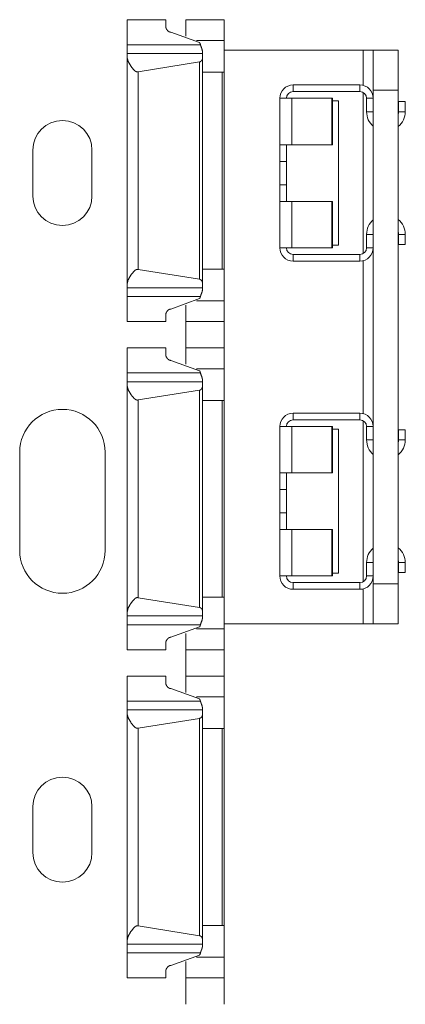
# Model space of a CAD drawing. Units: inches. Extents: x 1.37 to 9.74, y 2.93 to 7.81.
# Drawn here: x 1.52 to 1.59, y 5.84 to 6.03 of the extents above; entities that cross this region are included whole.
import ezdxf

# ---------------------------------------------------------------- set-up
doc = ezdxf.new("R2010")
doc.units = ezdxf.units.IN
doc.header["$MEASUREMENT"] = 0
doc.layers.add('1', color=7, linetype='Continuous', true_color=0xffffff)

msp = doc.modelspace()

# ---------------------------------------------------------------- linework, layer by layer
at = {"layer": '1', "color": 7, "linetype": 'Continuous', "lineweight": 13}
for p, q in [((1.547420263290405, 6.028989315032959), (1.54023277759552, 6.028989315032959)), ((1.558357834815979, 6.028989315032959), (1.551170229911804, 6.028989315032959)), ((1.553757309913635, 6.024701595306396), (1.548357844352722, 6.026652336120605)), ((1.553930401802063, 6.024303436279297), (1.54023277759552, 6.024303436279297)), ((1.558357834815979, 6.02508544921875), (1.553192019462585, 6.02508544921875)), ((1.554295301437378, 6.022645950317383), (1.54023277759552, 6.022645950317383)), ((1.584404587745667, 6.023254871368408), (1.558357238769531, 6.023254871368408)), ((1.584404587745667, 6.023254871368408), (1.584404587745667, 6.016674041748047)), ((1.586279630661011, 6.023254871368408), (1.590967178344727, 6.023254871368408)), ((1.54023277759552, 5.979586124420166), (1.54023277759552, 6.021830558776855)), ((1.542271137237549, 6.01923942565918), (1.553724765777588, 6.021068572998047)), ((1.553724765777588, 5.980348110198975), (1.553724765777588, 6.021068572998047)), ((1.554295301437378, 5.979763507843018), (1.554295301437378, 6.021653175354004)), ((1.542271137237549, 5.982177257537842), (1.542271137237549, 6.01923942565918)), ((1.554295301437378, 6.019145488739014), (1.558003425598145, 6.019145488739014)), ((1.558003425598145, 5.98227071762085), (1.558003425598145, 6.019145488739014)), ((1.558357834815979, 5.98227071762085), (1.558357834815979, 6.019145488739014)), ((1.571279644966125, 6.016755104064941), (1.571279644966125, 6.015505313873291)), ((1.571279644966125, 6.016755104064941), (1.583779692649841, 6.016755104064941)), ((1.583779692649841, 6.016755104064941), (1.583779692649841, 6.015505313873291)), ((1.571279644966125, 6.015505313873291), (1.583779692649841, 6.015505313873291)), ((1.584404587745667, 6.015336990356445), (1.584404587745667, 5.985171318054199)), ((1.590967178344727, 6.015755176544189), (1.586279630661011, 6.015755176544189)), ((1.586279630661011, 6.015755176544189), (1.586279630661011, 5.92325496673584)), ((1.590967178344727, 5.92325496673584), (1.590967178344727, 6.015755176544189)), ((1.568779587745667, 6.00556755065918), (1.568779587745667, 6.014255046844482)), ((1.571061730384827, 6.014255046844482), (1.571061730384827, 6.00556755065918)), ((1.571061730384827, 6.014255046844482), (1.578533291816711, 6.014255046844482)), ((1.578642249107361, 6.014255046844482), (1.578533291816711, 6.014255046844482)), ((1.578533291816711, 6.014255046844482), (1.578533291816711, 6.00556755065918)), ((1.578642129898071, 6.013754844665527), (1.579779624938965, 6.013754844665527)), ((1.578642249107361, 6.00556755065918), (1.578642249107361, 6.014255046844482)), ((1.579779624938965, 5.986754894256592), (1.579779624938965, 6.013754844665527)), ((1.585029602050781, 6.014255046844482), (1.585029602050781, 6.011754989624023)), ((1.586279630661011, 6.014255046844482), (1.585029602050781, 6.014255046844482)), ((1.591029644012451, 6.013629913330078), (1.592279553413391, 6.013629913330078)), ((1.591029644012451, 6.011754989624023), (1.591029644012451, 6.013629913330078)), ((1.592279553413391, 6.011754989624023), (1.592279553413391, 6.013629913330078)), ((1.586279630661011, 6.011754989624023), (1.585029602050781, 6.011754989624023)), ((1.591029644012451, 6.011754989624023), (1.592279553413391, 6.011754989624023)), ((1.570029616355896, 6.005485057830811), (1.570029616355896, 6.002524375915527)), ((1.571061730384827, 6.00556755065918), (1.578533291816711, 6.00556755065918)), ((1.578533291816711, 6.00556755065918), (1.578642249107361, 6.00556755065918)), ((1.522555828094482, 5.995949268341064), (1.522555828094482, 6.004561424255371)), ((1.533628582954407, 6.004561424255371), (1.533628582954407, 5.995949268341064)), ((1.568779587745667, 5.998067855834961), (1.568779587745667, 6.002442836761475)), ((1.570029616355896, 6.002442836761475), (1.568779587745667, 6.002442836761475)), ((1.570029616355896, 6.002442836761475), (1.570029616355896, 5.998067855834961)), ((1.570029616355896, 5.998067855834961), (1.568779587745667, 5.998067855834961)), ((1.570029616355896, 5.99798583984375), (1.570029616355896, 5.995025157928467)), ((1.568779587745667, 5.994942665100098), (1.568779587745667, 5.986255168914795)), ((1.571061730384827, 5.986255168914795), (1.571061730384827, 5.994942665100098)), ((1.571061730384827, 5.994942665100098), (1.578533291816711, 5.994942665100098)), ((1.578533291816711, 5.994942665100098), (1.578642249107361, 5.994942665100098)), ((1.578533291816711, 5.986255168914795), (1.578533291816711, 5.994942665100098)), ((1.578642249107361, 5.994942665100098), (1.578642249107361, 5.986255168914795)), ((1.585029602050781, 5.986255168914795), (1.585029602050781, 5.988755226135254)), ((1.586279630661011, 5.988755226135254), (1.585029602050781, 5.988755226135254)), ((1.591029644012451, 5.988755226135254), (1.591029644012451, 5.986879825592041)), ((1.591029644012451, 5.988755226135254), (1.592279553413391, 5.988755226135254)), ((1.592279553413391, 5.988755226135254), (1.592279553413391, 5.986879825592041)), ((1.571061730384827, 5.986255168914795), (1.578533291816711, 5.986255168914795)), ((1.578642249107361, 5.986255168914795), (1.578533291816711, 5.986255168914795)), ((1.578642129898071, 5.986754894256592), (1.579779624938965, 5.986754894256592)), ((1.586279630661011, 5.986255168914795), (1.585029602050781, 5.986255168914795)), ((1.591029644012451, 5.986879825592041), (1.592279553413391, 5.986879825592041)), ((1.571279644966125, 5.983755111694336), (1.571279644966125, 5.985004901885986)), ((1.571279644966125, 5.985004901885986), (1.583779692649841, 5.985004901885986)), ((1.571279644966125, 5.983755111694336), (1.583779692649841, 5.983755111694336)), ((1.583779692649841, 5.983755111694336), (1.583779692649841, 5.985004901885986)), ((1.584404587745667, 5.983832836151123), (1.584404587745667, 5.955177783966064)), ((1.553724765777588, 5.980348110198975), (1.542271137237549, 5.982177257537842)), ((1.554295301437378, 5.98227071762085), (1.558003425598145, 5.98227071762085)), ((1.54023277759552, 5.978770732879639), (1.554295301437378, 5.978770732879639)), ((1.553930401802063, 5.977113246917725), (1.54023277759552, 5.977113246917725)), ((1.553757309913635, 5.976715087890625), (1.548357844352722, 5.974764347076416)), ((1.558357834815979, 5.976331233978271), (1.553192019462585, 5.976331233978271)), ((1.54023277759552, 5.972426891326904), (1.547420263290405, 5.972426891326904)), ((1.551170229911804, 5.972426891326904), (1.558357834815979, 5.972426891326904)), ((1.551170229911804, 5.967489719390869), (1.551170229911804, 5.972426891326904)), ((1.558357834815979, 5.967489719390869), (1.558357834815979, 5.972426891326904)), ((1.547420263290405, 5.967489719390869), (1.54023277759552, 5.967489719390869)), ((1.558357834815979, 5.967489719390869), (1.551170229911804, 5.967489719390869)), ((1.553757309913635, 5.96320104598999), (1.548357844352722, 5.965152263641357)), ((1.558357834815979, 5.96358585357666), (1.553192019462585, 5.96358585357666)), ((1.553930401802063, 5.962803840637207), (1.54023277759552, 5.962803840637207)), ((1.554295301437378, 5.961145877838135), (1.54023277759552, 5.961145877838135)), ((1.54023277759552, 5.91808557510376), (1.54023277759552, 5.960330963134766)), ((1.542271137237549, 5.957738876342773), (1.553724765777588, 5.959568500518799)), ((1.553724765777588, 5.918848037719727), (1.553724765777588, 5.959568500518799)), ((1.554295301437378, 5.91826343536377), (1.554295301437378, 5.960153102874756)), ((1.542271137237549, 5.920677661895752), (1.542271137237549, 5.957738876342773)), ((1.554295301437378, 5.957645893096924), (1.558003425598145, 5.957645893096924)), ((1.558003425598145, 5.920770645141602), (1.558003425598145, 5.957645893096924)), ((1.558357834815979, 5.920770645141602), (1.558357834815979, 5.957645893096924)), ((1.571279644966125, 5.955255508422852), (1.571279644966125, 5.954005241394043)), ((1.571279644966125, 5.955255508422852), (1.583779692649841, 5.955255508422852)), ((1.571279644966125, 5.954005241394043), (1.583779692649841, 5.954005241394043)), ((1.583779692649841, 5.955255508422852), (1.583779692649841, 5.954005241394043)), ((1.584404587745667, 5.953838348388672), (1.584404587745667, 5.923673152923584)), ((1.568779587745667, 5.944067478179932), (1.568779587745667, 5.952755451202393)), ((1.571061730384827, 5.952755451202393), (1.571061730384827, 5.944067478179932)), ((1.571061730384827, 5.952755451202393), (1.578533291816711, 5.952755451202393)), ((1.578533291816711, 5.952755451202393), (1.578533291816711, 5.944067478179932)), ((1.578642249107361, 5.952755451202393), (1.578533291816711, 5.952755451202393)), ((1.578642129898071, 5.952255249023438), (1.579779624938965, 5.952255249023438)), ((1.578642249107361, 5.944067478179932), (1.578642249107361, 5.952755451202393)), ((1.579779624938965, 5.925255298614502), (1.579779624938965, 5.952255249023438)), ((1.585029602050781, 5.952755451202393), (1.585029602050781, 5.950255393981934)), ((1.586279630661011, 5.952755451202393), (1.585029602050781, 5.952755451202393)), ((1.591029644012451, 5.950255393981934), (1.591029644012451, 5.952130317687988)), ((1.591029644012451, 5.952130317687988), (1.592279553413391, 5.952130317687988)), ((1.592279553413391, 5.950255393981934), (1.592279553413391, 5.952130317687988)), ((1.586279630661011, 5.950255393981934), (1.585029602050781, 5.950255393981934)), ((1.591029644012451, 5.950255393981934), (1.592279553413391, 5.950255393981934)), ((1.520095229148865, 5.929512500762939), (1.520095229148865, 5.947967052459717)), ((1.536089062690735, 5.947967052459717), (1.536089062690735, 5.929512500762939)), ((1.570029616355896, 5.943984985351562), (1.570029616355896, 5.941024303436279)), ((1.571061730384827, 5.944067478179932), (1.578533291816711, 5.944067478179932)), ((1.578533291816711, 5.944067478179932), (1.578642249107361, 5.944067478179932)), ((1.568779587745667, 5.936567306518555), (1.568779587745667, 5.940942764282227)), ((1.570029616355896, 5.940942764282227), (1.568779587745667, 5.940942764282227)), ((1.570029616355896, 5.940942764282227), (1.570029616355896, 5.936567306518555)), ((1.570029616355896, 5.936567306518555), (1.568779587745667, 5.936567306518555)), ((1.570029616355896, 5.936485767364502), (1.570029616355896, 5.933525085449219)), ((1.568779587745667, 5.93344259262085), (1.568779587745667, 5.924755096435547)), ((1.571061730384827, 5.924755096435547), (1.571061730384827, 5.93344259262085)), ((1.571061730384827, 5.93344259262085), (1.578533291816711, 5.93344259262085)), ((1.578533291816711, 5.93344259262085), (1.578642249107361, 5.93344259262085)), ((1.578533291816711, 5.924755096435547), (1.578533291816711, 5.93344259262085)), ((1.578642249107361, 5.93344259262085), (1.578642249107361, 5.924755096435547)), ((1.585029602050781, 5.924755096435547), (1.585029602050781, 5.927255153656006)), ((1.586279630661011, 5.927255153656006), (1.585029602050781, 5.927255153656006)), ((1.591029644012451, 5.927255153656006), (1.591029644012451, 5.925380229949951)), ((1.591029644012451, 5.927255153656006), (1.592279553413391, 5.927255153656006)), ((1.592279553413391, 5.927255153656006), (1.592279553413391, 5.925380229949951)), ((1.571061730384827, 5.924755096435547), (1.578533291816711, 5.924755096435547)), ((1.578642249107361, 5.924755096435547), (1.578533291816711, 5.924755096435547)), ((1.578642129898071, 5.925255298614502), (1.579779624938965, 5.925255298614502)), ((1.586279630661011, 5.924755096435547), (1.585029602050781, 5.924755096435547)), ((1.591029644012451, 5.925380229949951), (1.592279553413391, 5.925380229949951)), ((1.571279644966125, 5.922255039215088), (1.571279644966125, 5.923505306243896)), ((1.571279644966125, 5.923505306243896), (1.583779692649841, 5.923505306243896)), ((1.583779692649841, 5.922255039215088), (1.583779692649841, 5.923505306243896)), ((1.586279630661011, 5.92325496673584), (1.590967178344727, 5.92325496673584)), ((1.553724765777588, 5.918848037719727), (1.542271137237549, 5.920677661895752)), ((1.554295301437378, 5.920770645141602), (1.558003425598145, 5.920770645141602)), ((1.571279644966125, 5.922255039215088), (1.583779692649841, 5.922255039215088)), ((1.584404587745667, 5.922336101531982), (1.584404587745667, 5.915754795074463)), ((1.54023277759552, 5.917270660400391), (1.554295301437378, 5.917270660400391)), ((1.553930401802063, 5.915613174438477), (1.54023277759552, 5.915613174438477)), ((1.553757309913635, 5.915215492248535), (1.548357844352722, 5.913264274597168)), ((1.584404587745667, 5.915754795074463), (1.558357238769531, 5.915754795074463)), ((1.590967178344727, 5.915754795074463), (1.586279630661011, 5.915754795074463)), ((1.558357834815979, 5.914830684661865), (1.553192019462585, 5.914830684661865)), ((1.54023277759552, 5.910927295684814), (1.547420263290405, 5.910927295684814)), ((1.551170229911804, 5.910927295684814), (1.558357834815979, 5.910927295684814)), ((1.551170229911804, 5.905989646911621), (1.551170229911804, 5.910927295684814)), ((1.558357834815979, 5.905989646911621), (1.558357834815979, 5.910927295684814)), ((1.547420263290405, 5.905989646911621), (1.54023277759552, 5.905989646911621)), ((1.558357834815979, 5.905989646911621), (1.551170229911804, 5.905989646911621)), ((1.553757309913635, 5.9017014503479), (1.548357844352722, 5.903652667999268)), ((1.553930401802063, 5.901303291320801), (1.54023277759552, 5.901303291320801)), ((1.558357834815979, 5.902085304260254), (1.553192019462585, 5.902085304260254)), ((1.554295301437378, 5.899645805358887), (1.54023277759552, 5.899645805358887)), ((1.54023277759552, 5.85658597946167), (1.54023277759552, 5.898830890655518)), ((1.554295301437378, 5.856763362884521), (1.554295301437378, 5.898653507232666)), ((1.542271137237549, 5.896239280700684), (1.553724765777588, 5.898068428039551)), ((1.553724765777588, 5.857347965240479), (1.553724765777588, 5.898068428039551)), ((1.542271137237549, 5.859177589416504), (1.542271137237549, 5.896239280700684)), ((1.554295301437378, 5.896145820617676), (1.558003425598145, 5.896145820617676)), ((1.558003425598145, 5.859271049499512), (1.558003425598145, 5.896145820617676)), ((1.558357834815979, 5.859271049499512), (1.558357834815979, 5.896145820617676)), ((1.522555828094482, 5.872918128967285), (1.522555828094482, 5.881530284881592)), ((1.533628582954407, 5.881530284881592), (1.533628582954407, 5.872918128967285)), ((1.553724765777588, 5.857347965240479), (1.542271137237549, 5.859177589416504)), ((1.554295301437378, 5.859271049499512), (1.558003425598145, 5.859271049499512)), ((1.54023277759552, 5.855770587921143), (1.554295301437378, 5.855770587921143)), ((1.553930401802063, 5.854113101959229), (1.54023277759552, 5.854113101959229)), ((1.553757309913635, 5.853714942932129), (1.548357844352722, 5.85176420211792)), ((1.558357834815979, 5.853331089019775), (1.553192019462585, 5.853331089019775)), ((1.54023277759552, 5.849427223205566), (1.547420263290405, 5.849427223205566)), ((1.551170229911804, 5.849427223205566), (1.558357834815979, 5.849427223205566)), ((1.551170229911804, 5.844490051269531), (1.551170229911804, 5.849426746368408)), ((1.558357834815979, 5.844490051269531), (1.558357834815979, 5.849426746368408))]:
    msp.add_line(p, q, dxfattribs=at)
for centre, radius, start, end in [((1.571279644966125, 6.014255046844482), 0.002499999944120646, 90, 180), ((1.583779692649841, 6.014255046844482), 0.002499999944120646, 0, 90), ((1.571279644966125, 6.014255046844482), 0.001249999972060323, 90, 180), ((1.583779692649841, 6.014255046844482), 0.001249999972060323, 0, 90), ((1.588654637336731, 6.011754989624023), 0.003624999895691872, 180, 229.0696883532347), ((1.588654637336731, 6.011754989624023), 0.003624999895691872, 309.6365624650923, 0), ((1.588654637336731, 6.011754989624023), 0.002374999923631549, 346.826249913273, 0), ((1.5280921459198, 6.004561424255371), 0.005536406766623259, 0, 180), ((1.5280921459198, 5.995949268341064), 0.005536406766623259, 180, 0), ((1.588654637336731, 5.988755226135254), 0.003624999895691872, 130.9303116467653, 180), ((1.588654637336731, 5.988755226135254), 0.003624999895691872, 0, 50.36343753490775), ((1.588654637336731, 5.988755226135254), 0.002374999923631549, 0, 13.17375008672702), ((1.571279644966125, 5.986255168914795), 0.002499999944120646, 180, 270), ((1.571279644966125, 5.986255168914795), 0.001249999972060323, 180, 270), ((1.583779692649841, 5.986255168914795), 0.002499999944120646, 270, 0), ((1.583779692649841, 5.986255168914795), 0.001249999972060323, 270, 0), ((1.5280921459198, 5.947967052459717), 0.007996874861419201, 0, 180), ((1.571279644966125, 5.952755451202393), 0.002499999944120646, 90, 180), ((1.571279644966125, 5.952755451202393), 0.001249999972060323, 90, 180), ((1.583779692649841, 5.952755451202393), 0.002499999944120646, 0, 90), ((1.583779692649841, 5.952755451202393), 0.001249999972060323, 0, 90), ((1.588654637336731, 5.950255393981934), 0.003624999895691872, 180, 229.0696883532347), ((1.588654637336731, 5.950255393981934), 0.003624999895691872, 309.6365624650923, 0), ((1.588654637336731, 5.950255393981934), 0.002374999923631549, 346.826249913273, 0), ((1.588654637336731, 5.927255153656006), 0.003624999895691872, 130.9303116467653, 180), ((1.588654637336731, 5.927255153656006), 0.003624999895691872, 0, 50.36343753490775), ((1.5280921459198, 5.929512500762939), 0.007996874861419201, 180, 0), ((1.588654637336731, 5.927255153656006), 0.002374999923631549, 0, 13.17375008672702), ((1.571279644966125, 5.924755096435547), 0.002499999944120646, 180, 270), ((1.571279644966125, 5.924755096435547), 0.001249999972060323, 180, 270), ((1.583779692649841, 5.924755096435547), 0.002499999944120646, 270, 0), ((1.583779692649841, 5.924755096435547), 0.001249999972060323, 270, 0), ((1.5280921459198, 5.881530284881592), 0.005536406766623259, 0, 180), ((1.5280921459198, 5.872918128967285), 0.005536406766623259, 180, 0)]:
    msp.add_arc(centre, radius, start, end, dxfattribs=at)
for points in [[(1.540232784691625, 6.028989403800779), (1.540232784691625, 6.02430353129148)], [(1.547420284865666, 6.028989403800779), (1.547420284865666, 6.027730451947377)], [(1.55117028495647, 6.028989403800779), (1.55117028495647, 6.025920556070218)], [(1.558357785130511, 6.028989403800779), (1.558357785130511, 6.0250855951125)], [(1.540232784691625, 6.02430353129148), (1.540232784691625, 6.022645816407589)], [(1.558357785130511, 6.0250855951125), (1.558357785130511, 6.019145653562418)], [(1.540232784691625, 6.022645816407589), (1.540232784691625, 6.021830793601396)], [(1.55429528503214, 6.023115787122094), (1.55429528503214, 6.022645816407589)], [(1.55429528503214, 6.022645816407589), (1.55429528503214, 6.021653384742933)], [(1.586279640461569, 6.023254947281714), (1.584404640416167, 6.023254947281714)], [(1.586279640461569, 6.015754947100106), (1.586279640461569, 6.023254947281714)], [(1.590967140575074, 6.023254947281714), (1.590967140575074, 6.015754947100106)], [(1.558357785130511, 6.019145653562418), (1.558003374314637, 6.019145653562418)], [(1.568779640037818, 6.014255109824205), (1.571061744585265, 6.014255109824205)], [(1.568779640037818, 6.002442772298593), (1.568779640037818, 6.005567772374263)], [(1.568779640037818, 6.005567772374263), (1.571061744585265, 6.005567772374263)], [(1.570029640068086, 6.005485578361856), (1.570029640068086, 6.005567772374263)], [(1.570029640068086, 6.002442772298593), (1.570029640068086, 6.002524559409949)], [(1.568779640037818, 5.998067772192655), (1.568779640037818, 5.994942772116985)], [(1.570029640068086, 5.998067772192655), (1.570029640068086, 5.997985578180248)], [(1.568779640037818, 5.994942772116985), (1.571061744585265, 5.994942772116985)], [(1.570029640068086, 5.995024559228341), (1.570029640068086, 5.994942772116985)], [(1.568779640037818, 5.986255027765992), (1.571061744585265, 5.986255027765992)], [(1.558357785130511, 5.982270652669513), (1.558003374314637, 5.982270652669513)], [(1.558357785130511, 5.982270652669513), (1.558357785130511, 5.976331118020482)], [(1.55429528503214, 5.97976332839005), (1.55429528503214, 5.978770896725393)], [(1.540232784691625, 5.979585919531587), (1.540232784691625, 5.978770896725393)], [(1.540232784691625, 5.978770896725393), (1.540232784691625, 5.977113181841503)], [(1.55429528503214, 5.978770896725393), (1.55429528503214, 5.978300926010888)], [(1.540232784691625, 5.972426902431152), (1.540232784691625, 5.977113181841503)], [(1.558357785130511, 5.972426902431152), (1.558357785130511, 5.976331118020482)], [(1.55117028495647, 5.972426902431152), (1.55117028495647, 5.975496157062764)], [(1.547420284865666, 5.972426902431152), (1.547420284865666, 5.973686261185605)], [(1.540232784691625, 5.967489565072015), (1.540232784691625, 5.962803692562716)], [(1.547420284865666, 5.967489565072015), (1.547420284865666, 5.966230613218613)], [(1.55117028495647, 5.967489565072015), (1.55117028495647, 5.964420717341454)], [(1.558357785130511, 5.967489565072015), (1.558357785130511, 5.963585756383736)], [(1.558357785130511, 5.963585756383736), (1.558357785130511, 5.957645814833654)], [(1.540232784691625, 5.962803692562716), (1.540232784691625, 5.961145977678825)], [(1.55429528503214, 5.96161594839333), (1.55429528503214, 5.961145977678825)], [(1.540232784691625, 5.961145977678825), (1.540232784691625, 5.960330954872632)], [(1.55429528503214, 5.961145977678825), (1.55429528503214, 5.960153139113118)], [(1.558357785130511, 5.957645814833654), (1.558003374314637, 5.957645814833654)], [(1.568779640037818, 5.952755271095441), (1.571061744585265, 5.952755271095441)], [(1.568779640037818, 5.940942526668778), (1.568779640037818, 5.944067526744448)], [(1.568779640037818, 5.944067526744448), (1.571061744585265, 5.944067526744448)], [(1.570029640068086, 5.943985332732041), (1.570029640068086, 5.944067526744448)], [(1.570029640068086, 5.940942526668778), (1.570029640068086, 5.941024720681185)], [(1.568779640037818, 5.93656752656284), (1.568779640037818, 5.93344252648717)], [(1.570029640068086, 5.93656752656284), (1.570029640068086, 5.936485332550433)], [(1.570029640068086, 5.933524720499577), (1.570029640068086, 5.93344252648717)], [(1.568779640037818, 5.93344252648717), (1.571061744585265, 5.93344252648717)], [(1.568779640037818, 5.924755189037228), (1.571061744585265, 5.924755189037228)], [(1.586279640461569, 5.915754944678667), (1.586279640461569, 5.923254944860275)], [(1.590967140575074, 5.923254944860275), (1.590967140575074, 5.915754944678667)], [(1.558357785130511, 5.920770813940749), (1.558003374314637, 5.920770813940749)], [(1.558357785130511, 5.920770813940749), (1.558357785130511, 5.914830872390667)], [(1.540232784691625, 5.918085673901771), (1.540232784691625, 5.917270651095578)], [(1.540232784691625, 5.917270651095578), (1.540232784691625, 5.915612936211687)], [(1.55429528503214, 5.918263489661285), (1.55429528503214, 5.917270651095578)], [(1.55429528503214, 5.917270651095578), (1.55429528503214, 5.916800680381073)], [(1.540232784691625, 5.910927063702388), (1.540232784691625, 5.915612936211687)], [(1.586279640461569, 5.915754944678667), (1.584404640416167, 5.915754944678667)], [(1.55117028495647, 5.910927063702388), (1.55117028495647, 5.913995911432949)], [(1.558357785130511, 5.910927063702388), (1.558357785130511, 5.914830872390667)], [(1.547420284865666, 5.910927063702388), (1.547420284865666, 5.91218601555579)], [(1.540232784691625, 5.90598972634325), (1.540232784691625, 5.9013034469329)], [(1.547420284865666, 5.90598972634325), (1.547420284865666, 5.904730367588797)], [(1.55117028495647, 5.90598972634325), (1.55117028495647, 5.902920471711639)], [(1.558357785130511, 5.90598972634325), (1.558357785130511, 5.902085510753921)], [(1.540232784691625, 5.9013034469329), (1.540232784691625, 5.899645732049009)], [(1.558357785130511, 5.902085510753921), (1.558357785130511, 5.89614597610489)], [(1.540232784691625, 5.899645732049009), (1.540232784691625, 5.898830709242816)], [(1.55429528503214, 5.900115702763514), (1.55429528503214, 5.899645732049009)], [(1.55429528503214, 5.899645732049009), (1.55429528503214, 5.898653300384353)], [(1.558357785130511, 5.89614597610489), (1.558003374314637, 5.89614597610489)], [(1.558357785130511, 5.859270975211984), (1.558003374314637, 5.859270975211984)], [(1.558357785130511, 5.859270975211984), (1.558357785130511, 5.853331033661902)], [(1.540232784691625, 5.856585835173007), (1.540232784691625, 5.855770812366814)], [(1.55429528503214, 5.85676324403147), (1.55429528503214, 5.855770812366814)], [(1.540232784691625, 5.855770812366814), (1.540232784691625, 5.854113097482923)], [(1.55429528503214, 5.855770812366814), (1.55429528503214, 5.855300841652308)], [(1.540232784691625, 5.849427224973624), (1.540232784691625, 5.854113097482923)], [(1.55117028495647, 5.849427224973624), (1.55117028495647, 5.852496072704184)], [(1.558357785130511, 5.849427224973624), (1.558357785130511, 5.853331033661902)], [(1.547420284865666, 5.849427224973624), (1.547420284865666, 5.850686176827026)]]:
    msp.add_open_spline(points, degree=1, dxfattribs=at)
for points, knots in [([(1.548357784888367, 6.026652571061902), (1.548221574761371, 6.026667626400808), (1.548061052296546, 6.026725406350124), (1.547833798059273, 6.026884504661268), (1.547576636594712, 6.027210432403535), (1.547436866083515, 6.027570946735182), (1.547420284865666, 6.027730451947377)], [0, 0, 0.08857013964045267, 0.1988337673950359, 0.3781272578770668, 0.6464518782975898, 0.8963546043783411, 1, 1]), ([(1.553757260116768, 6.024701480519866), (1.553765499863061, 6.024694156300939), (1.553825721218686, 6.024615624397995), (1.553920630888953, 6.024350731813456), (1.55393039651419, 6.02430353129148)], [0, 0, 0.02507994327507133, 0.2502177434351557, 0.8903471765838137, 1, 1]), ([(1.55393039651419, 6.02430353129148), (1.554021847525519, 6.024001610711252), (1.554247168982798, 6.023397769550797), (1.554294979856351, 6.023132876966258), (1.55429528503214, 6.023115787122094)], [0, 0, 0.2531343429939471, 0.7702973139740749, 0.9862847194375813, 1, 1]), ([(1.542271155509212, 6.019239240804268), (1.542205644439917, 6.019222964762207), (1.542032101141444, 6.019219302652743), (1.541866695864002, 6.019268537679977), (1.541600073949994, 6.019442691330028), (1.540993282756915, 6.020139305930229), (1.540407345242727, 6.02115167574641), (1.540237260603192, 6.021739647765855), (1.540232784691625, 6.021830793601396)], [0, 0, 0.01912800572335455, 0.06831534110890058, 0.1172180538016841, 0.207458990865021, 0.4692424835699758, 0.8006985830244587, 0.9741411844175468, 1, 1]), ([(1.55429528503214, 6.021653384742933), (1.554261817420652, 6.02148655531181), (1.554123165887347, 6.021272525358711), (1.553969153839347, 6.021149641241152), (1.553819922878702, 6.021086164677115), (1.553724708032647, 6.0210686679319)], [0, 0, 0.193097776623806, 0.4825014640971318, 0.7060984362560505, 0.890136571757799, 1, 1]), ([(1.540232784691625, 5.979585919531587), (1.540232784691625, 5.979590802344205), (1.540364518907055, 5.980160870717384), (1.540841406939435, 5.981054018525469), (1.541599463598416, 5.981973208000852), (1.541812272848361, 5.982121319983605), (1.542009823308874, 5.982193748370776), (1.54218346833261, 5.982197410480239), (1.542271155509212, 5.982177472328715)], [0, 0, 0.001384326273520626, 0.16726357478173, 0.4543145171411357, 0.7921032475208991, 0.8656110776496393, 0.9252642092297624, 0.9745052592135809, 1, 1]), ([(1.553724708032647, 5.980348045201083), (1.553805070990322, 5.980334210565331), (1.553932939645762, 5.980286603142304), (1.554094886264267, 5.980172670847878), (1.554239946489133, 5.979979392848406), (1.554295081581614, 5.979775128520544), (1.55429528503214, 5.97976332839005)], [0, 0, 0.09255633789064147, 0.247424286915087, 0.4721701271833617, 0.7464604560376754, 0.9866044767069849, 1, 1]), ([(1.55429528503214, 5.978300926010888), (1.554293759153197, 5.978257387598376), (1.554218177282877, 5.97792657704349), (1.554000383495051, 5.977356508670312), (1.55393039651419, 5.977113181841503)], [0, 0, 0.03495424312654919, 0.307217739222084, 0.7968529514692121, 1, 1]), ([(1.553757260116768, 5.976715232613117), (1.553765499863061, 5.976722556832044), (1.553825721218686, 5.976801088734987), (1.553920630888953, 5.977065981319527), (1.55393039651419, 5.977113181841503)], [0, 0, 0.02507994327507133, 0.2502177434351557, 0.8903471765838137, 1, 1]), ([(1.548357784888367, 5.974764142071081), (1.548221574761371, 5.974749086732174), (1.548061052296546, 5.974691306782859), (1.547833798059273, 5.974532208471715), (1.547576636594712, 5.974206280729447), (1.547436866083515, 5.973845766397801), (1.547420284865666, 5.973686261185605)], [0, 0, 0.08857013964045267, 0.1988337673950359, 0.3781272578770668, 0.6464518782975898, 0.8963546043783411, 1, 1]), ([(1.548357784888367, 5.965152325432086), (1.548221574761371, 5.965167787672044), (1.548061052296546, 5.965225160720308), (1.547833798059273, 5.965384665932504), (1.547576636594712, 5.965710593674771), (1.547436866083515, 5.966070701105366), (1.547420284865666, 5.966230613218613)], [0, 0, 0.08858986369298287, 0.1987528227855727, 0.3781779184016991, 0.6464736064632444, 0.8961042298653934, 1, 1]), ([(1.553757260116768, 5.96320123489005), (1.553765499863061, 5.963193910671123), (1.553825721218686, 5.963115785669231), (1.553920630888953, 5.962850893084692), (1.55393039651419, 5.962803692562716)], [0, 0, 0.02509836185490012, 0.2496671072476939, 0.8902666481209144, 1, 1]), ([(1.55393039651419, 5.962803692562716), (1.554021847525519, 5.962501771982488), (1.554247168982798, 5.961897523920982), (1.554294979856351, 5.961632631336443), (1.55429528503214, 5.96161594839333)], [0, 0, 0.2531395416705152, 0.7706190521554322, 0.9866108934005497, 1, 1]), ([(1.542271155509212, 5.957738995174452), (1.542205644439917, 5.957723126033443), (1.542032101141444, 5.957719463923979), (1.541866695864002, 5.957768292050162), (1.541600073949994, 5.957942852601263), (1.540993282756915, 5.958639467201465), (1.540407345242727, 5.959651837017645), (1.540237260603192, 5.96023940213604), (1.540232784691625, 5.960330954872632)], [0, 0, 0.01910039335529606, 0.0682873712262994, 0.1171569588347659, 0.2074603455191493, 0.4692419354699713, 0.8006956257600851, 0.9740262091687653, 1, 1]), ([(1.55429528503214, 5.960153139113118), (1.554261817420652, 5.959986716583046), (1.554123165887347, 5.959772279728895), (1.553969153839347, 5.959649802512388), (1.553819922878702, 5.959586325948351), (1.553724708032647, 5.959568422302084)], [0, 0, 0.1926967638237242, 0.4825659091460158, 0.7059351201800423, 0.8900226605601191, 1, 1]), ([(1.540232784691625, 5.918085673901771), (1.540232784691625, 5.918090963615441), (1.540364518907055, 5.91866103198862), (1.540841406939435, 5.919554179796705), (1.541599463598416, 5.920473369272088), (1.541812272848361, 5.920621481254841), (1.542009823308874, 5.920693909642011), (1.54218346833261, 5.920697571751475), (1.542271155509212, 5.920677633599951)], [0, 0, 0.001499513811616767, 0.1673596286102724, 0.4543774604425469, 0.7921272278325708, 0.8656265790377311, 0.9252728297951841, 0.9745081999609603, 1, 1]), ([(1.553724708032647, 5.918848206472319), (1.553805070990322, 5.918834371836567), (1.553932939645762, 5.918786764413539), (1.554094886264267, 5.918672425218062), (1.554239946489133, 5.918479147218591), (1.554295081581614, 5.918275289791779), (1.55429528503214, 5.918263489661285)], [0, 0, 0.09257298241142894, 0.2474687815308069, 0.4725211453053341, 0.746860800128938, 0.9866020677734533, 1, 1]), ([(1.553757260116768, 5.915215393884353), (1.553765499863061, 5.91522271810328), (1.553825721218686, 5.915300843105172), (1.553920630888953, 5.915565735689711), (1.55393039651419, 5.915612936211687)], [0, 0, 0.02509836185490012, 0.2496671072476939, 0.8902666481209144, 1, 1]), ([(1.55429528503214, 5.916800680381073), (1.554293759153197, 5.91675714196856), (1.554218177282877, 5.916426331413675), (1.554000383495051, 5.915856669941547), (1.55393039651419, 5.915612936211687)], [0, 0, 0.03495393507763151, 0.3072150317369951, 0.7965409701487868, 1, 1]), ([(1.548357784888367, 5.913264303342316), (1.548221574761371, 5.913248841102359), (1.548061052296546, 5.913191468054094), (1.547833798059273, 5.913031962841899), (1.547576636594712, 5.912706035099632), (1.547436866083515, 5.912345927669037), (1.547420284865666, 5.91218601555579)], [0, 0, 0.08858986369298287, 0.1987528227855727, 0.3781779184016991, 0.6464736064632444, 0.8961042298653934, 1, 1]), ([(1.548357784888367, 5.903652486703322), (1.548221574761371, 5.90366794894328), (1.548061052296546, 5.903725321991544), (1.547833798059273, 5.90388482720374), (1.547576636594712, 5.904210348044955), (1.547436866083515, 5.904570862376602), (1.547420284865666, 5.904730367588797)], [0, 0, 0.0886096041260271, 0.1987971107732385, 0.3782621875896831, 0.6464112275135281, 0.8963426872832195, 1, 1]), ([(1.553757260116768, 5.901701396161286), (1.553765499863061, 5.901694071942359), (1.553825721218686, 5.901615946940467), (1.553920630888953, 5.901350647454876), (1.55393039651419, 5.9013034469329)], [0, 0, 0.02507649145378155, 0.2494495504281219, 0.8903622684022521, 1, 1]), ([(1.55393039651419, 5.9013034469329), (1.554021847525519, 5.901001933253724), (1.554247168982798, 5.900397685192218), (1.554294979856351, 5.900132792607678), (1.55429528503214, 5.900115702763514)], [0, 0, 0.2528235351548763, 0.7702958088882167, 0.986284629570653, 1, 1]), ([(1.542271155509212, 5.896239156445688), (1.542205644439917, 5.896222880403627), (1.542032101141444, 5.896219218294164), (1.541866695864002, 5.896268453321397), (1.541600073949994, 5.896443013872499), (1.540993282756915, 5.897139628472701), (1.540407345242727, 5.898151998288881), (1.540237260603192, 5.898739563407275), (1.540232784691625, 5.898830709242816)], [0, 0, 0.01912891725729801, 0.06831859663659023, 0.1172236397595917, 0.2075319861987354, 0.4693279540431736, 0.8007998488445311, 0.9741399521307899, 1, 1]), ([(1.55429528503214, 5.898653300384353), (1.554261817420652, 5.89848647095323), (1.554123165887347, 5.898272441000131), (1.553969153839347, 5.898149556882572), (1.553819922878702, 5.898086080318535), (1.553724708032647, 5.89806858357332)], [0, 0, 0.193097776623806, 0.4825014640971318, 0.7060984362560505, 0.890136571757799, 1, 1]), ([(1.540232784691625, 5.856585835173007), (1.540232784691625, 5.856590717985625), (1.540364518907055, 5.857160786358804), (1.540841406939435, 5.858054341067941), (1.541599463598416, 5.858973123642272), (1.541812272848361, 5.859121642526077), (1.542009823308874, 5.859193664012196), (1.54218346833261, 5.859197326121659), (1.542271155509212, 5.859177387970135)], [0, 0, 0.001384272112803453, 0.1672570307210267, 0.4543985066068493, 0.7920850336387217, 0.865655945689929, 0.9252671332109828, 0.9745062566760082, 1, 1]), ([(1.553724708032647, 5.857347960842503), (1.553805070990322, 5.857334126206752), (1.553932939645762, 5.857286518783724), (1.554094886264267, 5.857172586489298), (1.554239946489133, 5.856979308489827), (1.554295081581614, 5.856775044161964), (1.55429528503214, 5.85676324403147)], [0, 0, 0.09255633789064147, 0.247424286915087, 0.4721701271833617, 0.7464604560376754, 0.9866044767069849, 1, 1]), ([(1.55429528503214, 5.855300841652308), (1.554293759153197, 5.855257303239796), (1.554218177282877, 5.85492649268491), (1.554000383495051, 5.854356424311732), (1.55393039651419, 5.854113097482923)], [0, 0, 0.03495424312654919, 0.307217739222084, 0.7968529514692121, 1, 1]), ([(1.553757260116768, 5.853715148254537), (1.553765499863061, 5.853722472473464), (1.553825721218686, 5.853801004376407), (1.553920630888953, 5.854065896960947), (1.55393039651419, 5.854113097482923)], [0, 0, 0.02507994327507133, 0.2502177434351557, 0.8903471765838137, 1, 1]), ([(1.548357784888367, 5.851764057712501), (1.548221574761371, 5.851749002373595), (1.548061052296546, 5.851691222424279), (1.547833798059273, 5.851532124113135), (1.547576636594712, 5.851206196370867), (1.547436866083515, 5.850845682039221), (1.547420284865666, 5.850686176827026)], [0, 0, 0.08857013964045267, 0.1988337673950359, 0.3781272578770668, 0.6464518782975898, 0.8963546043783411, 1, 1])]:
    msp.add_open_spline(points, degree=1, knots=knots, dxfattribs=at)

doc.saveas('drawing.dxf')
